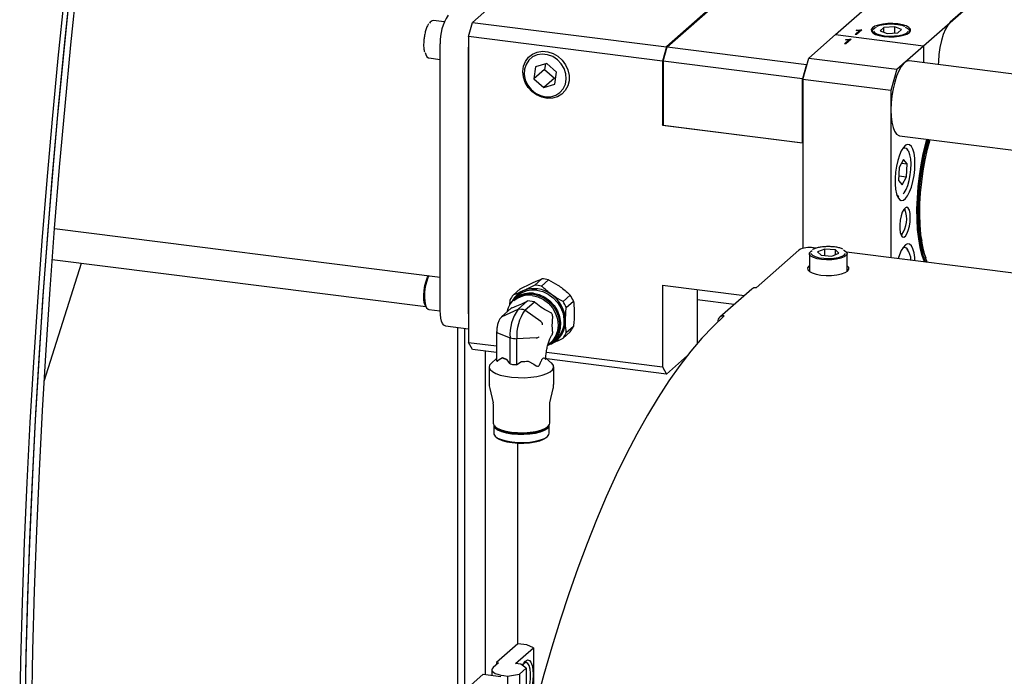
# Model space of a CAD drawing. Units: millimetres. Extents: x 11 to 419, y 1 to 296.
# Drawn here: x 47 to 56, y 124 to 130 of the extents above; entities that cross this region are included whole.
import ezdxf

# ---------------------------------------------------------------- set-up
doc = ezdxf.new("R2010")
doc.units = ezdxf.units.MM

msp = doc.modelspace()

# ---------------------------------------------------------------- linework, layer by layer
at = {"color": 7, "linetype": 'Continuous', "lineweight": 25}
for p, q in [((51.912355, 130.914087), (50.957761, 130.072214)), ((56.137202, 130.915956), (55.182608, 130.074083)), ((53.627281, 130.698027), (52.672687, 129.856154)), ((52.680482, 129.855172), (53.635076, 130.697045)), ((54.167393, 129.964423), (54.638798, 130.380162)), ((54.946905, 129.866213), (55.41831, 130.281953)), ((50.707691, 130.076852), (50.612052, 130.088901)), ((50.922405, 129.946753), (50.957761, 130.072214)), ((50.957761, 130.072214), (52.672687, 129.856154)), ((54.34063, 129.966354), (54.382506, 130.003285)), ((54.343748, 129.965961), (54.382506, 130.000142)), ((54.351716, 130.003472), (54.38894, 130.00778)), ((54.355496, 129.999918), (54.351716, 130.003472)), ((54.399411, 130.006461), (54.352271, 129.964887)), ((54.354691, 130.000674), (54.38894, 130.004638)), ((54.382506, 130.003285), (54.355496, 129.999918)), ((54.382506, 130.000142), (54.382506, 130.003285)), ((54.38894, 130.00778), (54.399411, 130.006461)), ((54.38894, 130.004638), (54.38894, 130.00778)), ((54.38894, 130.004638), (54.396293, 130.003711)), ((54.490656, 129.994235), (54.490656, 129.985876)), ((54.596382, 130.028485), (54.562361, 129.998482)), ((54.562361, 129.998482), (54.623302, 129.973659)), ((54.691344, 130.033666), (54.596382, 130.028485)), ((54.596382, 129.984625), (54.596382, 130.028485)), ((54.752284, 130.008844), (54.691344, 130.033666)), ((54.691344, 129.977371), (54.691344, 130.033666)), ((54.718264, 129.97884), (54.752284, 130.008844)), ((54.823989, 129.985876), (54.823989, 129.994235)), ((52.637332, 129.730692), (50.922405, 129.946753)), ((50.922405, 129.946753), (50.922405, 127.244034)), ((53.931691, 129.756553), (54.167393, 129.964423)), ((54.167393, 129.964423), (54.946905, 129.866213)), ((54.246349, 129.883206), (54.288225, 129.920137)), ((54.249467, 129.882813), (54.288225, 129.916994)), ((54.257435, 129.920324), (54.294659, 129.924632)), ((54.261215, 129.91677), (54.257435, 129.920324)), ((54.30513, 129.923313), (54.25799, 129.881739)), ((54.260411, 129.917526), (54.294659, 129.92149)), ((54.288225, 129.920137), (54.261215, 129.91677)), ((54.288225, 129.916994), (54.288225, 129.920137)), ((54.294659, 129.924632), (54.30513, 129.923313)), ((54.294659, 129.92149), (54.294659, 129.924632)), ((54.294659, 129.92149), (54.302012, 129.920563)), ((54.352271, 129.964887), (54.34063, 129.966354)), ((54.623302, 129.973659), (54.718264, 129.97884)), ((50.672961, 127.526876), (50.672961, 129.883899)), ((50.922405, 127.495449), (50.922405, 129.852472)), ((52.672687, 129.856154), (52.637332, 129.730692)), ((52.645127, 129.72971), (52.680482, 129.855172)), ((52.680482, 129.855172), (53.912111, 129.700001)), ((54.25799, 129.881739), (54.246349, 129.883206)), ((54.711203, 129.658344), (54.946905, 129.866213)), ((54.946905, 129.866213), (54.946905, 129.715677)), ((50.570385, 129.758182), (50.672961, 129.745259)), ((52.637332, 129.730692), (52.637332, 129.165007)), ((53.876756, 129.57454), (52.645127, 129.72971)), ((52.645127, 129.72971), (52.645127, 129.164025)), ((53.878658, 129.568361), (53.931691, 129.756553)), ((53.931691, 129.756553), (54.711203, 129.658344)), ((64.050673, 128.56871), (54.817688, 129.731957)), ((51.515587, 129.679716), (51.501531, 129.573546)), ((51.595812, 129.656694), (51.501531, 129.573546)), ((51.615361, 129.708846), (51.515587, 129.679716)), ((51.602208, 129.705006), (51.595812, 129.656694)), ((51.595812, 129.656694), (51.68153, 129.579655)), ((51.701079, 129.631808), (51.615361, 129.708846)), ((53.912111, 129.700001), (53.876756, 129.57454)), ((53.912111, 129.700001), (53.91696, 129.704277)), ((54.711203, 129.658344), (54.65817, 129.470152)), ((51.501531, 129.573546), (51.587249, 129.496507)), ((51.68153, 129.579655), (51.587249, 129.496507)), ((51.68153, 129.579655), (51.694683, 129.583495)), ((51.687023, 129.525638), (51.701079, 129.631808)), ((53.876756, 129.008854), (53.876756, 129.57454)), ((54.65817, 129.470152), (53.878658, 129.568361)), ((53.878658, 129.568361), (53.878658, 128.075437)), ((50.672961, 127.908546), (50.672961, 129.502229)), ((51.587249, 129.496507), (51.687023, 129.525638)), ((54.65817, 129.470152), (54.65817, 127.993084)), ((52.637332, 129.165007), (52.645127, 129.171882)), ((52.637332, 129.165007), (53.878658, 129.008615)), ((52.645127, 129.164025), (53.876756, 129.008854)), ((54.734355, 129.070519), (63.402527, 127.978432)), ((54.987596, 129.027398), (54.991126, 129.038169)), ((53.876756, 129.008854), (53.878658, 129.010532)), ((54.780935, 128.964971), (54.767749, 128.966633)), ((54.769695, 128.862031), (54.731545, 128.789632)), ((54.801356, 128.821225), (54.769695, 128.862031)), ((54.731545, 128.789632), (54.725055, 128.676426)), ((54.751502, 128.827506), (54.801356, 128.821225)), ((54.794866, 128.70802), (54.801356, 128.821225)), ((54.727354, 128.716525), (54.794866, 128.70802)), ((54.756716, 128.63562), (54.794866, 128.70802)), ((54.725055, 128.676426), (54.756716, 128.63562)), ((54.713583, 128.536698), (54.726768, 128.535037)), ((54.778298, 128.428639), (54.78221, 128.419887)), ((47.262283, 128.251377), (50.672961, 127.821672)), ((54.754074, 128.196565), (54.748113, 128.189057)), ((53.994945, 128.076643), (53.9722, 128.079508)), ((54.780935, 128.085016), (54.767749, 128.086678)), ((53.843303, 128.060113), (53.466179, 127.727521)), ((53.936756, 128.028673), (53.936756, 127.871221)), ((54.072566, 128.068482), (54.009062, 128.044384)), ((54.009062, 128.044384), (54.039918, 128.014003)), ((54.039918, 128.014003), (54.134279, 128.00772)), ((54.166927, 128.062199), (54.072566, 128.068482)), ((54.072566, 128.011829), (54.072566, 128.068482)), ((54.134279, 128.00772), (54.197783, 128.031818)), ((54.197783, 128.031818), (54.166927, 128.062199)), ((54.166927, 128.020109), (54.166927, 128.062199)), ((63.186031, 126.918675), (54.264726, 128.042653)), ((54.270089, 127.871221), (54.270089, 128.028673)), ((47.169778, 126.90047), (47.499043, 127.945038)), ((47.241461, 127.977491), (50.543926, 127.561419)), ((54.769695, 127.982076), (54.768192, 127.979223)), ((54.772312, 127.978704), (54.769695, 127.982076)), ((53.934274, 127.87311), (53.936756, 127.874998)), ((51.571946, 127.805274), (51.508997, 127.749759)), ((51.567024, 127.742448), (51.629972, 127.797964)), ((52.637332, 127.750793), (53.362415, 127.659441)), ((52.637332, 127.750793), (52.637332, 127.027973)), ((51.31758, 127.662487), (51.380528, 127.718002)), ((51.357289, 127.655518), (51.327237, 127.629015)), ((51.82139, 127.662459), (51.758441, 127.606943)), ((52.943744, 127.712189), (52.943744, 127.232767)), ((53.426493, 127.715953), (53.14365, 127.466509)), ((53.356223, 127.653981), (53.356223, 127.660222)), ((51.288567, 127.615492), (51.285758, 127.577941)), ((51.306768, 127.549513), (51.322809, 127.555811)), ((51.333852, 127.621515), (51.322067, 127.611121)), ((51.361093, 127.537103), (51.445259, 127.61133)), ((51.420858, 127.52955), (51.505047, 127.603798)), ((51.505047, 127.603798), (51.445259, 127.61133)), ((51.787455, 127.552638), (51.850403, 127.608154)), ((53.270615, 127.578481), (52.943744, 127.619663)), ((50.570385, 127.53596), (50.672976, 127.523035)), ((51.300725, 127.545697), (51.213917, 127.46914)), ((51.219448, 127.472541), (51.361047, 127.537099)), ((51.306768, 127.549513), (51.300863, 127.545508)), ((51.562433, 127.429329), (51.420834, 127.529567)), ((51.649754, 127.506301), (51.628945, 127.517241)), ((50.718672, 127.390806), (50.922405, 127.365138)), ((51.578023, 127.400148), (51.578023, 127.40011)), ((51.850403, 127.385377), (51.787455, 127.329861)), ((53.127212, 127.42858), (53.127212, 127.426719)), ((50.825614, 127.377332), (50.825614, 122.60827)), ((50.887975, 127.369476), (50.887975, 122.600413)), ((51.171439, 127.335587), (51.171439, 127.081383)), ((51.178962, 127.328874), (51.289661, 127.283784)), ((51.547744, 127.292699), (51.547758, 127.292711)), ((51.758441, 127.282867), (51.82139, 127.338382)), ((50.922405, 127.244034), (51.171439, 127.212658)), ((50.957761, 127.180933), (50.922405, 127.244034)), ((51.289676, 127.055037), (51.289676, 127.283781)), ((51.521947, 127.285662), (51.349449, 127.276251)), ((51.349463, 127.047504), (51.349463, 127.276252)), ((51.648376, 127.241121), (51.660161, 127.251515)), ((51.648603, 127.229767), (51.655316, 127.23269)), ((51.666775, 127.244015), (51.696828, 127.270518)), ((51.171439, 127.154012), (50.957761, 127.180933)), ((51.073363, 124.308192), (51.073363, 127.166369)), ((51.610862, 127.157296), (52.637332, 127.027973)), ((52.672687, 126.964873), (52.858016, 127.128318)), ((51.171439, 127.102251), (51.124347, 127.06072)), ((51.193524, 127.089736), (51.178976, 127.079262)), ((51.224327, 127.107255), (51.193524, 127.089736)), ((51.262234, 127.091815), (51.224327, 127.107255)), ((51.289676, 127.055037), (51.262234, 127.091815)), ((51.349463, 127.047504), (51.392225, 127.075438)), ((51.392225, 127.075438), (51.451293, 127.07866)), ((51.451293, 127.07866), (51.499292, 127.051213)), ((51.499292, 127.051213), (51.521962, 127.03605)), ((51.604146, 127.096831), (51.595973, 127.102008)), ((51.657534, 127.06072), (51.606571, 127.105665)), ((52.672687, 126.964873), (51.615135, 127.098112)), ((51.10594, 127.027132), (51.10594, 126.872826)), ((51.67594, 126.872826), (51.67594, 127.027132)), ((52.637332, 127.027973), (52.672687, 126.964873)), ((51.109994, 126.837189), (51.13912, 126.710672)), ((51.642761, 126.710672), (51.671887, 126.837189)), ((51.138781, 126.710285), (51.140849, 126.688666)), ((51.141607, 126.688664), (51.141607, 126.529015)), ((51.640274, 126.529015), (51.640274, 126.688664)), ((51.641268, 126.688219), (51.642764, 126.710264)), ((51.14594, 126.513301), (51.14594, 126.441019)), ((51.63594, 126.441019), (51.63594, 126.513301)), ((51.15771, 126.49963), (51.160829, 126.496881)), ((51.621052, 126.496881), (51.62417, 126.49963)), ((51.161764, 126.412146), (51.171118, 126.403896)), ((51.359379, 124.580993), (51.359379, 126.353967)), ((51.610763, 126.403896), (51.620117, 126.412146)), ((51.359379, 124.580993), (51.170818, 124.414697)), ((51.338505, 124.405448), (51.498272, 124.546349)), ((51.437331, 124.571172), (51.359379, 124.580993)), ((51.498272, 124.546349), (51.437331, 124.571172)), ((51.498272, 124.546349), (51.498272, 123.977212)), ((51.128503, 124.351517), (51.128503, 124.301245)), ((51.186408, 124.412733), (51.139267, 124.371159)), ((51.170818, 124.414697), (51.186408, 124.412733)), ((51.170818, 124.414697), (51.170818, 124.398983)), ((51.385276, 124.399556), (51.338505, 124.405448)), ((51.374839, 124.311784), (51.433764, 124.363751)), ((51.433764, 124.363751), (51.385276, 124.399556)), ((51.433696, 124.414825), (51.424342, 124.416003)), ((51.433764, 124.363751), (51.433764, 123.754068)), ((51.052967, 124.310762), (50.887975, 124.165253)), ((51.052967, 124.310762), (51.208869, 124.29112)), ((51.236244, 124.299549), (51.267425, 124.295621)), ((51.267425, 124.295621), (51.374839, 124.311784)), ((51.267425, 124.295621), (51.267425, 123.685938)), ((51.374839, 124.311784), (51.374839, 123.702101))]:
    msp.add_line(p, q, dxfattribs=at)
at = {"color": 7, "linetype": 'Continuous', "lineweight": 25, "flags": 128}
for points in [[(47.001094, 123.956363), (47.011744, 124.482552), (47.026647, 125.011744), (47.045795, 125.543684), (47.06918, 126.078114), (47.09679, 126.614777), (47.128611, 127.153414), (47.164629, 127.693766), (47.204826, 128.235572), (47.249183, 128.778571), (47.297678, 129.322501), (47.350288, 129.867099), (47.406988, 130.412103), (47.46775, 130.957251), (47.532545, 131.502279), (47.601341, 132.046924), (47.674106, 132.590924), (47.750804, 133.134017), (47.831399, 133.675941), (47.915851, 134.216434), (48.00412, 134.755236), (48.096164, 135.292087), (48.191937, 135.826727)], [(47.059963, 124.001381), (47.070542, 124.524063), (47.085345, 125.049727), (47.104366, 125.57812), (47.127595, 126.108987), (47.15502, 126.642073), (47.18663, 127.177119), (47.222408, 127.713869), (47.262337, 128.252063), (47.306398, 128.791442), (47.35457, 129.331745), (47.406829, 129.872713), (47.463151, 130.414083), (47.523508, 130.955597), (47.58787, 131.496991), (47.656208, 132.038005), (47.728488, 132.578379), (47.804675, 133.117851), (47.884732, 133.656162), (47.968622, 134.193052), (48.056302, 134.728262), (48.147732, 135.261533), (48.242867, 135.79261)], [(46.953744, 123.904514), (46.964131, 124.425452), (46.978668, 124.949329), (46.997345, 125.475902), (47.020156, 126.004922), (47.047089, 126.536144), (47.078131, 127.069317), (47.113268, 127.604194), (47.152484, 128.140522), (47.19576, 128.678053), (47.243076, 129.216534), (47.294409, 129.755713), (47.349737, 130.295338), (47.409033, 130.835156), (47.472269, 131.374916), (47.539415, 131.914364), (47.610441, 132.453249), (47.685312, 132.991317), (47.763995, 133.528318), (47.846451, 134.064), (47.932644, 134.598112), (48.022531, 135.130405), (48.116072, 135.66063)], [(47.00084, 123.940612), (47.011173, 124.458787), (47.025632, 124.979885), (47.04421, 125.503664), (47.0669, 126.029878), (47.09369, 126.558281), (47.124567, 127.088626), (47.159518, 127.620665), (47.198526, 128.154149), (47.241572, 128.688828), (47.288637, 129.224452), (47.339699, 129.760771), (47.394733, 130.297533), (47.453714, 130.834488), (47.516614, 131.371384), (47.583404, 131.90797), (47.654053, 132.443996), (47.728527, 132.97921), (47.806793, 133.513362), (47.888812, 134.046202), (47.974547, 134.577481), (48.063958, 135.10695), (48.157002, 135.634362)], [(54.595451, 129.949097), (54.639927, 129.945618), (54.685589, 129.946095), (54.729324, 129.950496), (54.768153, 129.958519), (54.799429, 129.969619), (54.82102, 129.983039), (54.831456, 129.997864), (54.830025, 130.013085), (54.816824, 130.027663), (54.792754, 130.040606), (54.759454, 130.051031), (54.719195, 130.058229), (54.674718, 130.061707), (54.629057, 130.06123), (54.585321, 130.05683), (54.546493, 130.048807), (54.515217, 130.037707), (54.493625, 130.024287), (54.48319, 130.009461), (54.484621, 129.994241), (54.497821, 129.979662), (54.521891, 129.966719), (54.555191, 129.956294), (54.595451, 129.949097)], [(54.494631, 129.982173), (54.490689, 129.99534), (54.497763, 130.010284), (54.51667, 130.024039), (54.529661, 130.02995)], [(54.503551, 129.993671), (54.510296, 129.985627), (54.531496, 129.97255), (54.562889, 129.961994), (54.601933, 129.954813), (54.645464, 129.95159), (54.689956, 129.952586), (54.731804, 129.95772), (54.767618, 129.966575), (54.794497, 129.978435), (54.810262, 129.992339), (54.81148, 129.994352)], [(54.78474, 130.030047), (54.788674, 130.028431), (54.811482, 130.01535), (54.822856, 130.000703), (54.821953, 129.985577), (54.820014, 129.982173)], [(55.182608, 130.074083), (55.160555, 130.048454), (55.139467, 130.011584), (55.120264, 129.965083), (55.103785, 129.910985), (55.090752, 129.851653), (55.081733, 129.789681), (55.077123, 129.727777), (55.076542, 129.697699)], [(51.529804, 129.809786), (51.575618, 129.817129), (51.623198, 129.813247), (51.669979, 129.79835), (51.713439, 129.77324), (51.751235, 129.739271), (51.781329, 129.698274), (51.8021, 129.65246), (51.812426, 129.604299), (51.811752, 129.556386), (51.800114, 129.511305), (51.77814, 129.471485), (51.747013, 129.439075), (51.708413, 129.415821), (51.664419, 129.402976), (51.617404, 129.401234), (51.569902, 129.410687), (51.524475, 129.430827), (51.483571, 129.460567), (51.449394, 129.498305), (51.423789, 129.542006), (51.408135, 129.589314), (51.403276, 129.637678), (51.409473, 129.684492), (51.426394, 129.727231), (51.453125, 129.763591), (51.488226, 129.791613), (51.529804, 129.809786)], [(50.538602, 129.806396), (50.544084, 129.78767), (50.555373, 129.767212), (50.56932, 129.758348), (50.570385, 129.758182)], [(51.5299, 129.785229), (51.48932, 129.766991), (51.455777, 129.738428), (51.431377, 129.701336), (51.417655, 129.658044), (51.415473, 129.611274), (51.424966, 129.563963), (51.44554, 129.519085), (51.475901, 129.47946), (51.514142, 129.447576), (51.557859, 129.425438), (51.604307, 129.414437), (51.650565, 129.415263), (51.693728, 129.427866), (51.731085, 129.451452), (51.760286, 129.48454), (51.779498, 129.525052), (51.787514, 129.57044), (51.783829, 129.617855), (51.768676, 129.664315), (51.743006, 129.706903), (51.708433, 129.742942), (51.667128, 129.770167), (51.621687, 129.786868), (51.574966, 129.791996), (51.5299, 129.785229)], [(54.817688, 129.731957), (54.815096, 129.732192), (54.793348, 129.727374), (54.770974, 129.710768), (54.748782, 129.682976), (54.727575, 129.645), (54.708119, 129.598215), (54.691116, 129.54431), (54.677183, 129.485235), (54.666822, 129.423123), (54.660407, 129.36022), (54.658171, 129.2988), (54.660195, 129.241083), (54.666405, 129.189153), (54.676576, 129.144889), (54.690342, 129.109891), (54.707205, 129.085422), (54.726554, 129.072367), (54.734355, 129.070519)], [(54.973598, 129.040377), (54.963353, 129.003013), (54.941134, 128.91064), (54.922292, 128.814759), (54.907092, 128.716712), (54.895745, 128.61787), (54.88841, 128.519616), (54.88519, 128.423323), (54.88613, 128.330339), (54.891217, 128.241963), (54.900379, 128.159433), (54.913488, 128.083902), (54.930362, 128.016427), (54.950764, 127.957951), (54.95124, 127.956797)], [(54.980114, 129.039556), (54.964348, 128.981671), (54.942693, 128.888668), (54.924536, 128.792328), (54.910143, 128.694057), (54.899723, 128.595287), (54.893428, 128.49746), (54.891349, 128.402), (54.893518, 128.310301), (54.899903, 128.223699), (54.91041, 128.143457), (54.924886, 128.070747), (54.943121, 128.006626), (54.963648, 127.954597)], [(54.990836, 129.038206), (54.97764, 128.992518), (54.955488, 128.903853), (54.93669, 128.81141), (54.921531, 128.716592), (54.91024, 128.620834), (54.902988, 128.525589), (54.899885, 128.432301), (54.90098, 128.342383), (54.906254, 128.257199), (54.915628, 128.17804), (54.928959, 128.106105), (54.946047, 128.042487), (54.965522, 127.990633)], [(54.979385, 127.953252), (54.966965, 127.986024), (54.948599, 128.04899), (54.933873, 128.120402), (54.922994, 128.199258), (54.916114, 128.284453), (54.91333, 128.374789), (54.914681, 128.468998), (54.920148, 128.565759), (54.929655, 128.663712), (54.943067, 128.761483), (54.960197, 128.857699), (54.980804, 128.951009), (55.003579, 129.0366)], [(54.870302, 128.82442), (54.868236, 128.873266), (54.862133, 128.916184), (54.852279, 128.951166), (54.839135, 128.976576), (54.823316, 128.991227), (54.80556, 128.994434), (54.786699, 128.986045), (54.767614, 128.966455), (54.749198, 128.936578), (54.732311, 128.897812), (54.717744, 128.851969), (54.706178, 128.801193), (54.698152, 128.747858), (54.694044, 128.694458), (54.694044, 128.64349), (54.698152, 128.597338), (54.706178, 128.558158), (54.717744, 128.527784), (54.732311, 128.507635), (54.749198, 128.498654), (54.767614, 128.50126), (54.786699, 128.515332), (54.80556, 128.540212), (54.823316, 128.574736), (54.839135, 128.61729), (54.852279, 128.665884), (54.862133, 128.718246), (54.868236, 128.771928), (54.870302, 128.82442)], [(54.763943, 128.961399), (54.774726, 128.964958), (54.791161, 128.961317), (54.805584, 128.946283), (54.807971, 128.942303)], [(54.766356, 128.556938), (54.775032, 128.566978), (54.791944, 128.595027), (54.807186, 128.632015), (54.819872, 128.675791), (54.829264, 128.723812), (54.834818, 128.773287), (54.83621, 128.82134), (54.833358, 128.865179), (54.82643, 128.902255), (54.815828, 128.930415), (54.802825, 128.947483)], [(54.726768, 128.535037), (54.724561, 128.53542), (54.711193, 128.542712)], [(54.829054, 128.348065), (54.82696, 128.383271), (54.820863, 128.411655), (54.811305, 128.430694), (54.799136, 128.438698), (54.785437, 128.434954), (54.771424, 128.419796), (54.758344, 128.39457), (54.747357, 128.361518), (54.739442, 128.323577), (54.7353, 128.284117), (54.7353, 128.246646), (54.739442, 128.214492), (54.747357, 128.190512), (54.758344, 128.176838), (54.771424, 128.174684), (54.785437, 128.184241), (54.799136, 128.204662), (54.811305, 128.23413), (54.820863, 128.270027), (54.82696, 128.309165), (54.829054, 128.348065)], [(54.869906, 127.966408), (54.868236, 127.993311), (54.862133, 128.036229), (54.852279, 128.071211), (54.839135, 128.096621), (54.823316, 128.111272), (54.80556, 128.114479), (54.786699, 128.10609), (54.767614, 128.0865), (54.749198, 128.056623), (54.732311, 128.017856), (54.721631, 127.985725)], [(54.763943, 128.081444), (54.774726, 128.085003), (54.791161, 128.081362), (54.805584, 128.066328), (54.807974, 128.062343)], [(54.238354, 128.061284), (54.247112, 128.056822), (54.264567, 128.042856), (54.27007, 128.027838), (54.263214, 128.012882), (54.244507, 127.999097), (54.215337, 127.987505), (54.177866, 127.978967), (54.134874, 127.974116), (54.089549, 127.97331), (54.045254, 127.976611), (54.005272, 127.983773), (53.97257, 127.994265), (53.949573, 128.007309), (53.937986, 128.021937), (53.938668, 128.037065), (53.95157, 128.05157), (53.960461, 128.057231)], [(53.949453, 128.028452), (53.963689, 128.014486), (53.989309, 128.00232), (54.024174, 127.993053), (54.065458, 127.987435), (54.109819, 127.985922), (54.153661, 127.988637), (54.193433, 127.995358), (54.225913, 128.005543), (54.24847, 128.018365), (54.257529, 128.028698)], [(54.939846, 128.063067), (54.945116, 128.053485), (54.949167, 128.046698)], [(53.936756, 127.922139), (53.93193, 127.918286), (53.920997, 127.902754), (53.922496, 127.886809), (53.936326, 127.871536), (53.961542, 127.857977), (53.996427, 127.847055), (54.038604, 127.839516)], [(54.038604, 127.839516), (54.085199, 127.835871), (54.133035, 127.836371), (54.178853, 127.840981), (54.21953, 127.849386), (54.252296, 127.861015), (54.274915, 127.875074), (54.285848, 127.890605), (54.284349, 127.906551), (54.270519, 127.921823), (54.270089, 127.922139)], [(50.548806, 127.554828), (50.544227, 127.560935), (50.534303, 127.584848), (50.528231, 127.618293), (50.526505, 127.658559), (50.529263, 127.702385), (50.536283, 127.74622), (50.546995, 127.786513), (50.560533, 127.82), (50.568969, 127.834774)], [(50.572775, 127.834294), (50.562602, 127.813444), (50.549766, 127.776442), (50.540004, 127.733868), (50.534041, 127.68888), (50.532318, 127.644815), (50.534963, 127.604941), (50.541781, 127.572214), (50.552265, 127.549063), (50.565638, 127.537204), (50.570385, 127.53596)], [(54.270089, 127.874998), (54.270519, 127.874683), (54.272571, 127.87311)], [(51.485221, 127.658681), (51.536565, 127.646381), (51.585334, 127.623037), (51.629083, 127.589819), (51.665618, 127.548392), (51.693107, 127.500834), (51.710172, 127.449529), (51.715957, 127.397051), (51.710172, 127.346031), (51.693107, 127.299026), (51.665618, 127.258395), (51.648376, 127.241121)], [(51.497006, 127.678502), (51.548619, 127.666342), (51.597817, 127.643436), (51.642303, 127.610854), (51.679994, 127.57012), (51.709129, 127.523139), (51.728345, 127.472107), (51.736744, 127.419411), (51.733933, 127.367515), (51.720044, 127.318846), (51.695726, 127.275678), (51.662116, 127.240031), (51.625632, 127.215979)], [(51.497006, 127.669074), (51.54835, 127.656775), (51.597119, 127.63343), (51.640868, 127.600212), (51.677403, 127.558785), (51.704892, 127.511227), (51.721957, 127.459923), (51.727742, 127.407445), (51.721957, 127.356424), (51.704892, 127.30942), (51.677403, 127.268788), (51.660161, 127.251515)], [(51.527058, 127.705006), (51.578671, 127.692846), (51.62787, 127.669939), (51.672355, 127.637357), (51.710046, 127.596623), (51.739181, 127.549642), (51.758397, 127.498611), (51.766796, 127.445915), (51.763985, 127.394019), (51.750096, 127.345349), (51.725778, 127.302181), (51.692168, 127.266534), (51.650838, 127.240074), (51.628571, 127.230935)], [(50.718672, 127.390806), (50.716612, 127.391164), (50.704387, 127.397808), (50.693672, 127.411808), (50.684878, 127.432627), (50.678344, 127.459464), (50.67432, 127.491288), (50.672961, 127.526876)], [(53.183336, 127.478077), (53.084894, 127.385531), (52.986639, 127.281705), (52.888759, 127.166797), (52.791439, 127.041025), (52.694865, 126.904629), (52.599221, 126.757868), (52.504689, 126.601023), (52.411449, 126.43439), (52.319678, 126.258289), (52.229551, 126.073053), (52.141239, 125.879035), (52.054912, 125.676606), (51.970732, 125.466149), (51.888861, 125.248066), (51.809454, 125.022772), (51.732662, 124.790696), (51.658631, 124.552279), (51.587503, 124.307976), (51.519413, 124.058251)], [(51.178962, 127.328874), (51.176427, 127.330057), (51.174377, 127.331339), (51.172847, 127.3327), (51.171863, 127.334116), (51.171442, 127.335563), (51.171425, 127.335919)], [(51.124347, 127.06072), (51.109521, 127.042144), (51.106216, 127.022953), (51.114568, 127.003934), (51.134235, 126.985865), (51.164411, 126.969484), (51.203861, 126.955464), (51.25097, 126.944379), (51.30381, 126.936681), (51.360217, 126.932686), (51.417881, 126.932557), (51.474443, 126.936301), (51.527586, 126.943763), (51.575135, 126.954639), (51.615143, 126.968482), (51.645972, 126.984727), (51.66636, 127.002707), (51.675472, 127.021688), (51.672936, 127.040891), (51.658854, 127.059531), (51.657534, 127.06072)], [(51.141607, 126.529015), (51.142559, 126.521757), (51.153632, 126.503516), (51.176603, 126.486553), (51.210323, 126.47172), (51.253099, 126.459759), (51.302788, 126.451271), (51.356897, 126.446682), (51.412712, 126.446221), (51.467436, 126.449912), (51.518325, 126.457569), (51.562825, 126.468809), (51.598707, 126.483068), (51.62417, 126.49963), (51.637939, 126.517667), (51.640274, 126.529015)], [(51.14594, 126.513301), (51.146876, 126.50617), (51.157756, 126.488246), (51.180329, 126.471578), (51.213462, 126.457002), (51.255495, 126.445249), (51.30432, 126.436909), (51.357488, 126.432399), (51.412334, 126.431946), (51.466107, 126.435573), (51.516111, 126.443097), (51.559838, 126.454142), (51.595096, 126.468153), (51.620117, 126.484428), (51.633646, 126.50215), (51.63594, 126.513301)], [(51.14594, 126.441019), (51.146876, 126.433888), (51.157756, 126.415964), (51.180329, 126.399296), (51.213462, 126.38472), (51.255495, 126.372967), (51.30432, 126.364627), (51.357488, 126.360117), (51.412334, 126.359664), (51.466107, 126.363291), (51.516111, 126.370815), (51.559838, 126.38186), (51.595096, 126.395871), (51.620117, 126.412146), (51.633646, 126.429868), (51.63594, 126.441019)], [(51.151279, 126.506087), (51.160929, 126.491729), (51.183194, 126.475288), (51.215877, 126.460911), (51.257338, 126.449318), (51.305498, 126.441091), (51.357943, 126.436643), (51.412043, 126.436196), (51.465084, 126.439773), (51.514408, 126.447195), (51.55754, 126.458089), (51.592318, 126.47191), (51.616999, 126.487963), (51.630344, 126.505445), (51.630602, 126.506087)], [(51.160829, 126.496881), (51.179469, 126.483978), (51.212738, 126.469343), (51.254942, 126.457542), (51.303966, 126.449168), (51.357352, 126.44464), (51.412421, 126.444185), (51.466414, 126.447827), (51.516622, 126.455381), (51.560527, 126.466471), (51.595929, 126.480539), (51.621052, 126.496881)], [(51.171118, 126.403896), (51.188925, 126.391571), (51.220706, 126.37759), (51.261023, 126.366317), (51.307855, 126.358317), (51.358854, 126.353991), (51.411461, 126.353557), (51.463039, 126.357035), (51.511002, 126.364253), (51.552944, 126.374846), (51.586763, 126.388285), (51.610763, 126.403896)], [(51.399583, 124.388991), (51.409355, 124.406777), (51.426894, 124.428402)], [(51.426894, 124.428402), (51.444432, 124.437713), (51.460776, 124.434074), (51.47481, 124.417734), (51.485579, 124.389806), (51.492349, 124.352194), (51.494658, 124.30746), (51.492349, 124.258654), (51.485579, 124.209101), (51.47481, 124.162178), (51.460776, 124.121084), (51.444432, 124.088617), (51.433764, 124.073983)], [(51.139267, 124.371159), (51.130767, 124.360643), (51.128585, 124.349776), (51.132804, 124.338977), (51.143264, 124.328659), (51.15956, 124.31922), (51.181068, 124.311022), (51.206961, 124.30438), (51.236244, 124.299549)], [(51.471358, 124.320007), (51.467271, 124.357785), (51.459149, 124.387529), (51.447594, 124.407034), (51.433463, 124.414852), (51.417805, 124.410405), (51.40293, 124.395592)], [(51.424342, 124.416003), (51.424109, 124.416031), (51.414789, 124.414821)]]:
    msp.add_lwpolyline(points, dxfattribs=at)
at = {"color": 7, "linetype": 'Continuous', "lineweight": 25}
for centre, radius, start, end in [((50.614426, 130.049009), 0.039963, 93.4064073, 157.6393728), ((51.065956, 129.908577), 0.393769, 144.9309441, 183.5931112), ((54.555336, 128.335037), 0.242222, 325.1330098, 20.5054786), ((55.952327, 128.395239), 1.052702, 182.9825645, 193.8377852), ((53.935395, 127.886094), 0.196884, 79.226133, 117.8883001), ((54.672335, 127.970815), 0.162422, 0.2320211, 36.5440307), ((51.503562, 127.472677), 0.277135, 76.7622742, 88.8762142), ((51.566511, 127.528192), 0.277135, 76.7622742, 88.8762142), ((53.459082, 127.678013), 0.050014, 81.841587, 130.6612068), ((51.465711, 127.472653), 0.208214, 81.3553484, 169.4829993), ((51.50043, 127.517146), 0.233576, 141.5201157, 155.0994009), ((51.492505, 127.509309), 0.209067, 114.480295, 150.3403723), ((51.455767, 127.45609), 0.204721, 81.7279203, 130.7748735), ((51.467552, 127.466483), 0.204721, 81.7279203, 130.7748735), ((51.496487, 127.493939), 0.213269, 81.7584244, 130.7443694), ((51.503162, 127.466136), 0.252908, 53.0142154, 112.624273), ((51.489016, 127.429267), 0.291073, 1.0713656, 55.1566703), ((51.552173, 127.483723), 0.323147, 22.6474298, 33.580606), ((51.489225, 127.428208), 0.323147, 22.6474298, 33.580606), ((51.230247, 127.448782), 0.026098, 114.4439926, 131.4713404), ((51.686404, 127.308697), 0.397524, 144.9309441, 183.5931112), ((51.746192, 127.301164), 0.397524, 144.9309441, 183.5931112), ((51.371511, 127.379114), 0.158332, 71.8490427, 93.7894457), ((53.176033, 127.429791), 0.048836, 81.3986348, 181.4206094), ((51.541646, 127.399468), 0.036384, 1.0713656, 55.1566703), ((51.562882, 127.429267), 0.217224, 295.18386, 1.4356566), ((51.63854, 127.483723), 0.233576, 321.5201157, 335.0994009), ((51.522875, 127.333064), 0.047411, 268.8790282, 301.6371993), ((51.575592, 127.428208), 0.233576, 321.5201157, 335.0994009), ((51.371265, 127.690452), 0.414775, 258.6534768, 266.9850116), ((51.312199, 127.268734), 0.183839, 241.4463066, 254.2292455), ((51.391523, 127.631261), 0.555823, 270.0723661, 276.1731781), ((51.049276, 124.29667), 0.422727, 335.4424705, 3.1646253)]:
    msp.add_arc(centre, radius, start, end, dxfattribs=at)
for points, knots in [([(50.569924, 130.059871), (50.567246, 130.056005), (50.559377, 130.044643), (50.548387, 130.017058), (50.537575, 129.979918), (50.53002, 129.940348), (50.527767, 129.91425), (50.526703, 129.901917)], [0, 0, 0, 0, 0.118454514, 0.348108264, 0.574295356, 0.79883427, 1, 1, 1, 1]), ([(54.713963, 130.053006), (54.707097, 130.053766), (54.687093, 130.055981), (54.651933, 130.056991), (54.610477, 130.054809), (54.572523, 130.04885), (54.546541, 130.042727), (54.536335, 130.037811), (54.534449, 130.036902)], [0, 0, 0, 0, 0.10969469, 0.31962317, 0.52980019, 0.74033752, 0.9520079, 1, 1, 1, 1]), ([(54.780431, 130.037278), (54.780281, 130.037355), (54.771952, 130.041623), (54.749613, 130.047314), (54.725374, 130.051184), (54.713963, 130.053006)], [0, 0, 0, 0, 0.00961442, 0.5337841, 1, 1, 1, 1]), ([(50.526703, 129.901917), (50.526364, 129.894876), (50.525376, 129.874331), (50.526386, 129.842164), (50.530224, 129.821414), (50.532109, 129.81122)], [0, 0, 0, 0, 0.20968595, 0.61176782, 1, 1, 1, 1]), ([(54.052063, 128.088074), (54.045287, 128.087213), (54.02549, 128.084697), (53.996441, 128.077729), (53.974038, 128.070541), (53.966344, 128.065069), (53.965232, 128.064278)], [0, 0, 0, 0, 0.1926354, 0.56280405, 0.93681422, 1, 1, 1, 1]), ([(54.233868, 128.06852), (54.224851, 128.072114), (54.206503, 128.079426), (54.170106, 128.086679), (54.12985, 128.090752), (54.089281, 128.091365), (54.063958, 128.089126), (54.052063, 128.088074)], [0, 0, 0, 0, 0.20078233, 0.40851321, 0.61403651, 0.81871065, 1, 1, 1, 1]), ([(51.380528, 127.718002), (51.381611, 127.718555), (51.416855, 127.736555), (51.450775, 127.752614), (51.483654, 127.768179)], [0, 0, 0, 0, 0.03072526, 1, 1, 1, 1]), ([(51.508997, 127.749759), (51.477637, 127.734014), (51.44224, 127.716241), (51.409595, 127.701287), (51.405872, 127.699582)], [0, 0, 0, 0, 0.885944456, 1, 1, 1, 1]), ([(51.483654, 127.768179), (51.487339, 127.769851), (51.519652, 127.784513), (51.54738, 127.795521), (51.571946, 127.805274)], [0, 0, 0, 0, 0.11405554, 1, 1, 1, 1]), ([(51.655316, 127.668155), (51.626303, 127.690676), (51.595103, 127.714896), (51.568864, 127.740643), (51.567024, 127.742448)], [0, 0, 0, 0, 0.929871277, 1, 1, 1, 1]), ([(51.629972, 127.797964), (51.658249, 127.782932), (51.693662, 127.764105), (51.726483, 127.74134), (51.733098, 127.736752)], [0, 0, 0, 0, 0.79845589, 1, 1, 1, 1]), ([(51.733098, 127.736752), (51.76211, 127.714231), (51.793311, 127.690011), (51.81955, 127.664264), (51.82139, 127.662459)], [0, 0, 0, 0, 0.92987128, 1, 1, 1, 1]), ([(51.405872, 127.699582), (51.375694, 127.686398), (51.34456, 127.672797), (51.318384, 127.662794), (51.31758, 127.662487)], [0, 0, 0, 0, 0.969274742, 1, 1, 1, 1]), ([(51.758441, 127.606943), (51.730165, 127.621975), (51.694751, 127.640802), (51.661931, 127.663567), (51.655316, 127.668155)], [0, 0, 0, 0, 0.79845589, 1, 1, 1, 1]), ([(51.322809, 127.555811), (51.340751, 127.562834), (51.376291, 127.576745), (51.422418, 127.599876), (51.445259, 127.61133)], [0, 0, 0, 0, 0.50482167, 1, 1, 1, 1]), ([(51.628945, 127.517241), (51.605571, 127.529469), (51.559269, 127.553692), (51.523004, 127.587203), (51.505047, 127.603798)], [0, 0, 0, 0, 0.50482167, 1, 1, 1, 1]), ([(51.850403, 127.608154), (51.853538, 127.581659), (51.857465, 127.548478), (51.85776, 127.510883), (51.85782, 127.503306)], [0, 0, 0, 0, 0.79845589, 1, 1, 1, 1]), ([(51.21299, 127.46836), (51.209402, 127.464671), (51.200155, 127.455164), (51.189229, 127.434238), (51.179319, 127.404491), (51.172699, 127.369706), (51.17185, 127.347184), (51.171425, 127.335911)], [0, 0, 0, 0, 0.1291845, 0.33291274, 0.56343577, 0.78147453, 1, 1, 1, 1]), ([(51.665559, 127.477309), (51.665391, 127.480837), (51.665057, 127.48789), (51.660076, 127.49761), (51.654347, 127.503503), (51.650508, 127.505841), (51.649754, 127.506301)], [0, 0, 0, 0, 0.30672912, 0.61316659, 0.92402578, 1, 1, 1, 1]), ([(51.665559, 127.477309), (51.665055, 127.469621), (51.664296, 127.458052), (51.663296, 127.446411), (51.66296, 127.442506)], [0, 0, 0, 0, 0.66455518, 1, 1, 1, 1]), ([(51.780038, 127.434709), (51.781285, 127.471027), (51.782627, 127.510083), (51.787138, 127.54985), (51.787455, 127.552638)], [0, 0, 0, 0, 0.92987128, 1, 1, 1, 1]), ([(51.85782, 127.503306), (51.856572, 127.466988), (51.85523, 127.427932), (51.850719, 127.388165), (51.850403, 127.385377)], [0, 0, 0, 0, 0.92987128, 1, 1, 1, 1]), ([(51.66296, 127.442506), (51.662632, 127.438418), (51.66071, 127.414461), (51.660058, 127.380812), (51.662232, 127.354812), (51.66296, 127.346114)], [0, 0, 0, 0, 0.12041442, 0.70571661, 1, 1, 1, 1]), ([(51.787455, 127.329861), (51.784319, 127.356356), (51.780392, 127.389538), (51.780097, 127.427132), (51.780038, 127.434709)], [0, 0, 0, 0, 0.798455889, 1, 1, 1, 1]), ([(51.611763, 127.163857), (51.613857, 127.176999), (51.618217, 127.204362), (51.628422, 127.242456), (51.640462, 127.275388), (51.651837, 127.297434), (51.657938, 127.305585), (51.660223, 127.308638)], [0, 0, 0, 0, 0.20781694, 0.43269274, 0.65455674, 0.87059778, 1, 1, 1, 1]), ([(51.658856, 127.307501), (51.660396, 127.309506), (51.664004, 127.314204), (51.665139, 127.32064), (51.664943, 127.324395), (51.664913, 127.32496)], [0, 0, 0, 0, 0.38741288, 0.90781267, 1, 1, 1, 1]), ([(51.66296, 127.346114), (51.663565, 127.340046), (51.664261, 127.333061), (51.664838, 127.325901), (51.664913, 127.32496)], [0, 0, 0, 0, 0.86862638, 1, 1, 1, 1]), ([(51.655316, 127.23269), (51.659039, 127.234396), (51.691683, 127.24935), (51.727081, 127.267122), (51.758441, 127.282867)], [0, 0, 0, 0, 0.11405554, 1, 1, 1, 1]), ([(51.606209, 127.095839), (51.606437, 127.103056), (51.607101, 127.124082), (51.608865, 127.147595), (51.611563, 127.162737), (51.611763, 127.163857)], [0, 0, 0, 0, 0.32611825, 0.95014416, 1, 1, 1, 1]), ([(51.171703, 127.081383), (51.171652, 127.080716), (51.171504, 127.078778), (51.173496, 127.077656), (51.176364, 127.07796), (51.178385, 127.078968), (51.178976, 127.079262)], [0, 0, 0, 0, 0.17857691, 0.5186256, 0.85910176, 1, 1, 1, 1]), ([(51.289676, 127.055037), (51.305008, 127.051565), (51.324225, 127.047214), (51.345219, 127.047455), (51.349463, 127.047504)], [0, 0, 0, 0, 0.79784558, 1, 1, 1, 1]), ([(51.521962, 127.03605), (51.524469, 127.034912), (51.529491, 127.03263), (51.537004, 127.032511), (51.543031, 127.034848), (51.546263, 127.038278), (51.547463, 127.040723), (51.547758, 127.041322)], [0, 0, 0, 0, 0.23926595, 0.47935145, 0.70669202, 0.92805859, 1, 1, 1, 1]), ([(51.560073, 127.070348), (51.559934, 127.070004), (51.5559, 127.060061), (51.551757, 127.050527), (51.547758, 127.041322)], [0, 0, 0, 0, 0.0345341, 1, 1, 1, 1]), ([(51.595973, 127.102008), (51.592752, 127.103596), (51.586093, 127.106878), (51.57449, 127.098929), (51.56573, 127.083816), (51.561231, 127.073105), (51.560073, 127.070348)], [0, 0, 0, 0, 0.28556104, 0.5903907, 0.89456294, 1, 1, 1, 1]), ([(51.604146, 127.096831), (51.604841, 127.096546), (51.606044, 127.096053), (51.606051, 127.097188), (51.606054, 127.097667)], [0, 0, 0, 0, 0.57798143, 1, 1, 1, 1]), ([(51.107006, 126.872756), (51.10664, 126.868354), (51.105631, 126.856226), (51.109066, 126.844516), (51.111254, 126.837057)], [0, 0, 0, 0, 0.36296592, 1, 1, 1, 1]), ([(51.670763, 126.835432), (51.671542, 126.837657), (51.675694, 126.84951), (51.6754, 126.862333), (51.675162, 126.872748)], [0, 0, 0, 0, 0.18773665, 1, 1, 1, 1])]:
    msp.add_open_spline(points, degree=3, knots=knots, dxfattribs=at)

doc.saveas('drawing.dxf')
